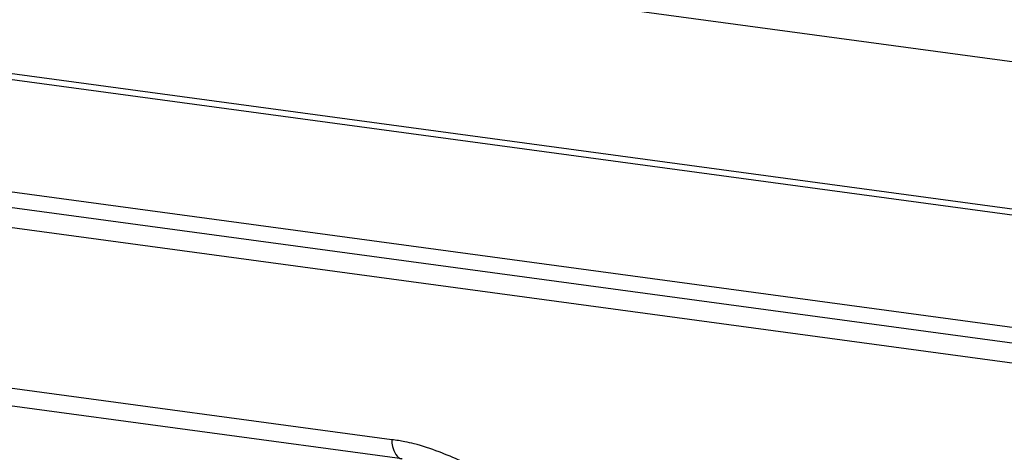
# Model space of a CAD drawing. Units: millimetres. Extents: x 0 to 4374, y -1314 to 1682.
# Drawn here: x 1831 to 1851, y 1280 to 1289 of the extents above; entities that cross this region are included whole.
import ezdxf

# ---------------------------------------------------------------- set-up
doc = ezdxf.new("R2010")
doc.units = ezdxf.units.MM
doc.header["$LTSCALE"] = 130.79
doc.layers.get('0').update_dxf_attribs({"linetype": 'CONTINUOUS'})

msp = doc.modelspace()

# ---------------------------------------------------------------- linework, layer by layer
at = {"color": 7, "linetype": 'Continuous'}
for p, q in [((1997.436, 1268.343), (1825.354, 1291.65)), ((1990.662, 1266.149), (1825.312, 1288.545)), ((1990.922, 1266.234), (1826.538, 1288.498)), ((1824.496, 1286.381), (1985.71, 1264.546)), ((1985, 1264.316), (1824.489, 1286.056)), ((1984.121, 1264.032), (1824.704, 1285.623)), ((1838.876, 1280.445), (1826.025, 1282.186)), ((1839.085, 1280.056), (1826.234, 1281.797))]:
    msp.add_line(p, q, dxfattribs=at)
msp.add_arc((1838.508, 1277.182), 3.286, 75.5469, 78.8529, dxfattribs=at)
for points in [[(1839.143, 1280.406), (1839.055, 1280.424), (1838.965, 1280.437), (1838.876, 1280.445)], [(1839.835, 1280.2), (1839.669, 1280.263), (1839.5, 1280.32), (1839.328, 1280.364)]]:
    msp.add_open_spline(points, degree=3, dxfattribs=at)
for points, knots in [([(1838.876, 1280.445), (1838.877, 1280.399), (1838.889, 1280.255), (1838.978, 1280.073), (1839.082, 1280.057)], [0, 0, 0, 0, 0.306821, 1, 1, 1, 1]), ([(1843.361, 1279.574), (1843.085, 1279.476), (1842.501, 1279.329), (1841.573, 1279.419), (1840.713, 1279.816), (1840.135, 1280.085), (1839.835, 1280.2)], [0, 0, 0, 0, 0.237225, 0.481669, 0.739793, 1, 1, 1, 1])]:
    msp.add_open_spline(points, degree=3, knots=knots, dxfattribs=at)

doc.saveas('drawing.dxf')
